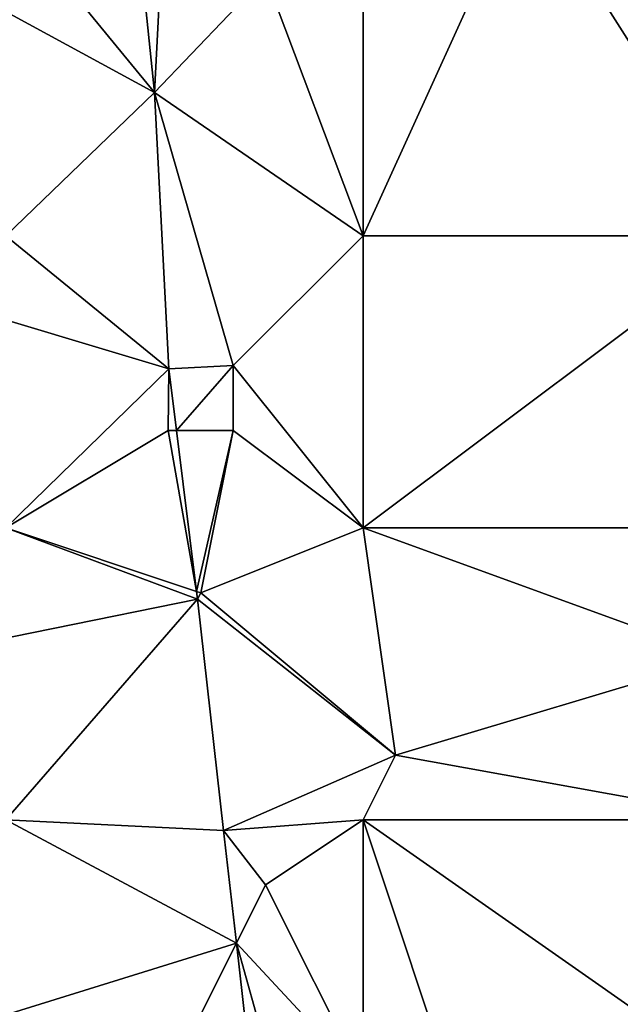
# Model space of a CAD drawing. Units: metres. Extents: x 74375 to 75000, y 347500 to 348000.
# Drawn here: x 74789 to 74808, y 347951 to 347982 of the extents above; entities that cross this region are included whole.
import ezdxf

# ---------------------------------------------------------------- set-up
doc = ezdxf.new("R2010")
doc.units = ezdxf.units.M
doc.layers.add('Terrain', color=15, linetype='Continuous')

msp = doc.modelspace()

# ---------------------------------------------------------------- linework, layer by layer
at = {"layer": 'Terrain'}
for points in [[(74805, 347986, 254.22), (74800, 347985, 254.06), (74800, 347975, 253.93), (74805, 347986, 254.22)], [(74805, 347986, 254.22), (74800, 347975, 253.93), (74812, 347975, 254.15), (74805, 347986, 254.22)], [(74812, 347985, 254.16), (74805, 347986, 254.22), (74812, 347975, 254.15), (74812, 347985, 254.16)], [(74789, 347985, 254.03), (74787, 347983, 253.99), (74793.576, 347979.418, 253.78), (74789, 347985, 254.03)], [(74793, 347985, 253.92), (74789, 347985, 254.03), (74793.576, 347979.418, 253.78), (74793, 347985, 253.92)], [(74793, 347985, 253.92), (74793.576, 347979.418, 253.78), (74793.847, 347984.577, 253.844), (74793, 347985, 253.92)], [(74800, 347985, 254.06), (74797, 347983, 253.96), (74800, 347975, 253.93), (74800, 347985, 254.06)], [(74793.847, 347984.577, 253.844), (74793.576, 347979.418, 253.78), (74797, 347983, 253.96), (74793.847, 347984.577, 253.844)], [(74793.576, 347979.418, 253.78), (74787, 347983, 253.99), (74789, 347975, 253.94), (74793.576, 347979.418, 253.78)], [(74800, 347975, 253.93), (74797, 347983, 253.96), (74793.576, 347979.418, 253.78), (74800, 347975, 253.93)], [(74794.022, 347970.903, 253.816), (74793.576, 347979.418, 253.78), (74789, 347975, 253.94), (74794.022, 347970.903, 253.816)], [(74796, 347971, 253.95), (74793.576, 347979.418, 253.78), (74794.022, 347970.903, 253.816), (74796, 347971, 253.95)], [(74796, 347971, 253.95), (74800, 347975, 253.93), (74793.576, 347979.418, 253.78), (74796, 347971, 253.95)], [(74794.022, 347970.903, 253.816), (74789, 347975, 253.94), (74787, 347973, 253.91), (74794.022, 347970.903, 253.816)], [(74800, 347966, 253.95), (74800, 347975, 253.93), (74796, 347971, 253.95), (74800, 347966, 253.95)], [(74800, 347966, 253.95), (74812, 347975, 254.15), (74800, 347975, 253.93), (74800, 347966, 253.95)], [(74812, 347966, 254.16), (74812, 347975, 254.15), (74800, 347966, 253.95), (74812, 347966, 254.16)], [(74794.022, 347970.903, 253.816), (74787, 347973, 253.91), (74789, 347966, 253.86), (74794.022, 347970.903, 253.816)], [(74794, 347969, 253.81), (74794.022, 347970.903, 253.816), (74789, 347966, 253.86), (74794, 347969, 253.81)], [(74794, 347969, 253.81), (74794.257, 347969, 253.794), (74794.022, 347970.903, 253.816), (74794, 347969, 253.81)], [(74796, 347971, 253.95), (74794.022, 347970.903, 253.816), (74794.257, 347969, 253.794), (74796, 347971, 253.95)], [(74796, 347969, 253.94), (74796, 347971, 253.95), (74794.257, 347969, 253.794), (74796, 347969, 253.94)], [(74800, 347966, 253.95), (74796, 347971, 253.95), (74796, 347969, 253.94), (74800, 347966, 253.95)], [(74794.871, 347964.043, 253.736), (74794, 347969, 253.81), (74789, 347966, 253.86), (74794.871, 347964.043, 253.736)], [(74794.871, 347964.043, 253.736), (74794.257, 347969, 253.794), (74794, 347969, 253.81), (74794.871, 347964.043, 253.736)], [(74794.871, 347964.043, 253.736), (74796, 347969, 253.94), (74794.257, 347969, 253.794), (74794.871, 347964.043, 253.736)], [(74795, 347964, 253.76), (74796, 347969, 253.94), (74794.871, 347964.043, 253.736), (74795, 347964, 253.76)], [(74795, 347964, 253.76), (74800, 347966, 253.95), (74796, 347969, 253.94), (74795, 347964, 253.76)], [(74794.901, 347963.798, 253.733), (74789, 347966, 253.86), (74786, 347962, 254.03), (74794.901, 347963.798, 253.733)], [(74794.871, 347964.043, 253.736), (74789, 347966, 253.86), (74794.901, 347963.798, 253.733), (74794.871, 347964.043, 253.736)], [(74801, 347959, 253.82), (74800, 347966, 253.95), (74795, 347964, 253.76), (74801, 347959, 253.82)], [(74801, 347959, 253.82), (74811, 347962, 254.11), (74800, 347966, 253.95), (74801, 347959, 253.82)], [(74811, 347962, 254.11), (74812, 347966, 254.16), (74800, 347966, 253.95), (74811, 347962, 254.11)], [(74795, 347964, 253.76), (74794.871, 347964.043, 253.736), (74794.901, 347963.798, 253.733), (74795, 347964, 253.76)], [(74801, 347959, 253.82), (74795, 347964, 253.76), (74794.901, 347963.798, 253.733), (74801, 347959, 253.82)], [(74794.901, 347963.798, 253.733), (74786, 347962, 254.03), (74789, 347957, 253.75), (74794.901, 347963.798, 253.733)], [(74794.901, 347963.798, 253.733), (74789, 347957, 253.75), (74795.705, 347956.671, 253.681), (74794.901, 347963.798, 253.733)], [(74801, 347959, 253.82), (74794.901, 347963.798, 253.733), (74795.705, 347956.671, 253.681), (74801, 347959, 253.82)], [(74812, 347957, 254.15), (74811, 347962, 254.11), (74801, 347959, 253.82), (74812, 347957, 254.15)], [(74801, 347959, 253.82), (74795.705, 347956.671, 253.681), (74800, 347957, 253.89), (74801, 347959, 253.82)], [(74812, 347957, 254.15), (74801, 347959, 253.82), (74800, 347957, 253.89), (74812, 347957, 254.15)], [(74796.101, 347953.201, 253.642), (74795.705, 347956.671, 253.681), (74789, 347957, 253.75), (74796.101, 347953.201, 253.642)], [(74796.101, 347953.201, 253.642), (74789, 347957, 253.75), (74789, 347951, 253.7), (74796.101, 347953.201, 253.642)], [(74797, 347955, 253.68), (74800, 347957, 253.89), (74795.705, 347956.671, 253.681), (74797, 347955, 253.68)], [(74800, 347949, 253.8), (74800, 347957, 253.89), (74797, 347955, 253.68), (74800, 347949, 253.8)], [(74803, 347948, 253.85), (74810, 347950, 253.99), (74800, 347957, 253.89), (74803, 347948, 253.85)], [(74803, 347948, 253.85), (74800, 347957, 253.89), (74800, 347949, 253.8), (74803, 347948, 253.85)], [(74810, 347950, 253.99), (74812, 347957, 254.15), (74800, 347957, 253.89), (74810, 347950, 253.99)], [(74797, 347955, 253.68), (74795.705, 347956.671, 253.681), (74796.101, 347953.201, 253.642), (74797, 347955, 253.68)], [(74800, 347949, 253.8), (74797, 347955, 253.68), (74796.101, 347953.201, 253.642), (74800, 347949, 253.8)], [(74794, 347949, 253.72), (74796.101, 347953.201, 253.642), (74789, 347951, 253.7), (74794, 347949, 253.72)], [(74794, 347949, 253.72), (74796.485, 347949.828, 253.605), (74796.101, 347953.201, 253.642), (74794, 347949, 253.72)], [(74800, 347949, 253.8), (74796.101, 347953.201, 253.642), (74797, 347950, 253.63), (74800, 347949, 253.8)], [(74797, 347950, 253.63), (74796.101, 347953.201, 253.642), (74796.485, 347949.828, 253.605), (74797, 347950, 253.63)]]:
    msp.add_3dface(points, dxfattribs=at)

doc.saveas('drawing.dxf')
